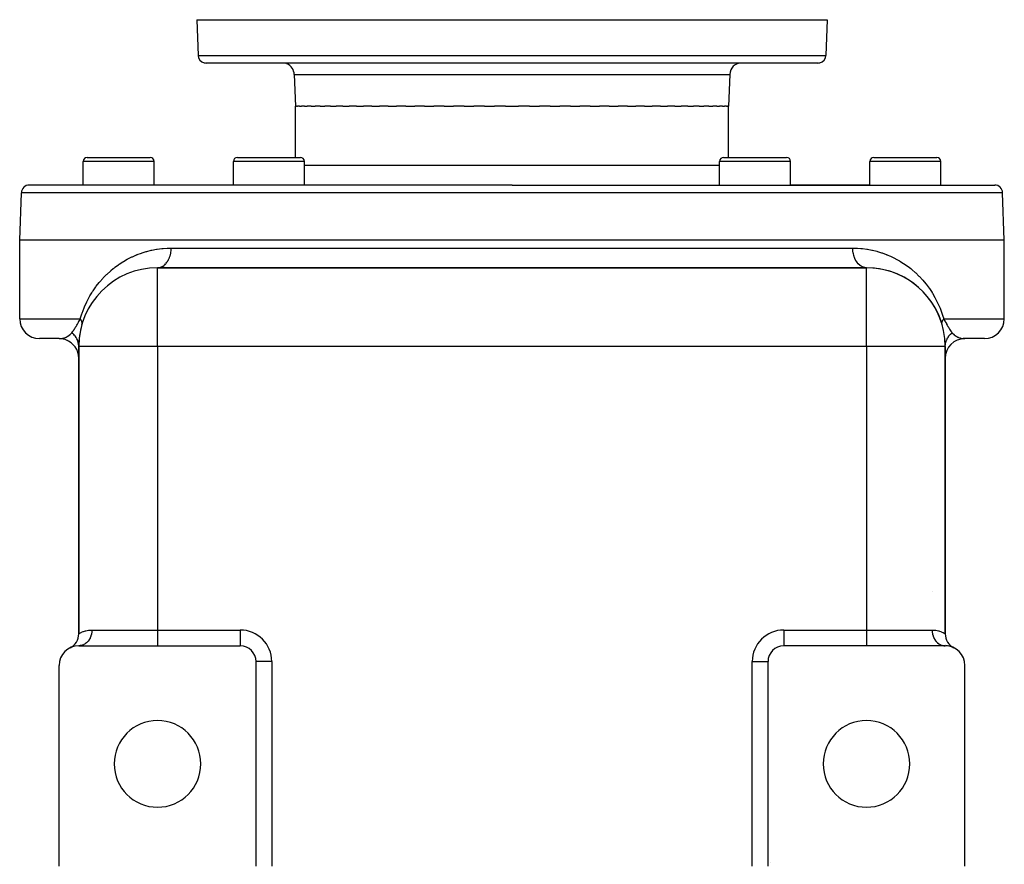
# Model space of a CAD drawing. Extents: x 24 to 1742, y -1013 to 283.
# Drawn here: x 502 to 752, y 68 to 283 of the extents above; entities that cross this region are included whole.
import ezdxf

# ---------------------------------------------------------------- set-up
doc = ezdxf.new("R2010")
doc.units = 0
doc.linetypes.add('DASHED', pattern=[11.05, 8.7, -2.35])
doc.layers.get('0').update_dxf_attribs({"linetype": 'CONTINUOUS'})
doc.layers.add('NEVIDI', color=4, linetype='DASHED')

msp = doc.modelspace()

# ---------------------------------------------------------------- linework, layer by layer
at = {"color": 2}
for p, q in [((547, 283), (547.316724, 273.930201)), ((547, 283), (547.316724, 273.930201)), ((547, 283), (707, 283)), ((707, 283), (706.683276, 273.930201)), ((707, 283), (706.683276, 273.930201)), ((704.684494, 272), (549.315506, 272)), ((571.716978, 269.104698), (572, 261)), ((571.716978, 269.104698), (572, 261)), ((682.283022, 269.104698), (682, 261)), ((682.283022, 269.104698), (682, 261)), ((572.257428, 261), (572, 261)), ((572, 248), (572, 261)), ((572.257428, 261), (572.508366, 261)), ((573.021703, 261), (572.508366, 261)), ((573.021703, 261), (573.520395, 261)), ((574.285712, 261), (573.520395, 261)), ((574.285712, 261), (575.026727, 261)), ((576.037714, 261), (575.026727, 261)), ((576.037714, 261), (577.013427, 261)), ((578.261455, 261), (577.013427, 261)), ((578.261455, 261), (579.462119, 261)), ((580.936317, 261), (579.462119, 261)), ((580.936317, 261), (582.350341, 261)), ((584.037424, 261), (582.350341, 261)), ((584.037424, 261), (585.650716, 261)), ((587.536204, 261), (585.650716, 261)), ((587.536204, 261), (589.333447, 261)), ((591.400167, 261), (589.333447, 261)), ((591.400167, 261), (593.364225, 261)), ((595.593524, 261), (593.364225, 261)), ((595.593524, 261), (597.705745, 261)), ((600.077439, 261), (597.705745, 261)), ((600.077439, 261), (602.317847, 261)), ((604.810389, 261), (602.317847, 261)), ((604.810389, 261), (607.157866, 261)), ((609.748548, 261), (607.157866, 261)), ((609.748548, 261), (612.18103, 261)), ((614.846193, 261), (612.18103, 261)), ((614.846193, 261), (617.340869, 261)), ((620.056124, 261), (617.340869, 261)), ((620.056124, 261), (622.589651, 261)), ((625.330123, 261), (622.589651, 261)), ((625.330123, 261), (627, 261)), ((627, 261), (628.669939, 261)), ((631.410471, 261), (628.669939, 261)), ((631.410471, 261), (633.94386, 261)), ((636.659131, 261), (633.94386, 261)), ((636.659131, 261), (639.153807, 261)), ((641.81897, 261), (639.153807, 261)), ((641.81897, 261), (644.251452, 261)), ((646.842134, 261), (644.251452, 261)), ((646.842134, 261), (649.189611, 261)), ((651.682153, 261), (649.189611, 261)), ((651.682153, 261), (653.922561, 261)), ((656.294255, 261), (653.922561, 261)), ((656.294255, 261), (658.406476, 261)), ((660.635775, 261), (658.406476, 261)), ((660.635775, 261), (662.599833, 261)), ((664.666553, 261), (662.599833, 261)), ((664.666553, 261), (666.463796, 261)), ((668.349284, 261), (666.463796, 261)), ((668.349284, 261), (669.962576, 261)), ((671.649659, 261), (669.962576, 261)), ((671.649659, 261), (673.063683, 261)), ((674.537881, 261), (673.063683, 261)), ((674.537881, 261), (675.738545, 261)), ((676.986573, 261), (675.738545, 261)), ((676.986573, 261), (677.962286, 261)), ((678.973273, 261), (677.962286, 261)), ((678.973273, 261), (679.714288, 261)), ((680.479605, 261), (679.714288, 261)), ((680.479605, 261), (680.978297, 261)), ((681.491634, 261), (680.978297, 261)), ((681.491634, 261), (681.742572, 261)), ((682, 261), (681.742572, 261)), ((682, 248), (682, 261)), ((519.139066, 248), (535.139066, 248)), ((557.282549, 248), (573.282549, 248)), ((680.717451, 248), (696.717451, 248)), ((718.860934, 248), (734.860934, 248)), ((518.139066, 241), (518.139066, 247)), ((518.139066, 241), (518.139066, 247)), ((536.139066, 241), (536.139066, 247)), ((536.139066, 241), (536.139066, 247)), ((556.282549, 241), (556.282549, 247)), ((556.282549, 241), (556.282549, 247)), ((574.282549, 241), (574.282549, 247)), ((574.282549, 241), (574.282549, 247)), ((679.717451, 241), (679.717451, 247)), ((679.717451, 241), (679.717451, 247)), ((697.717451, 241), (697.717451, 247)), ((697.717451, 241), (697.717451, 247)), ((717.860934, 241), (717.860934, 247)), ((717.860934, 241), (717.860934, 247)), ((735.860934, 241), (735.860934, 247)), ((735.860934, 241), (735.860934, 247)), ((627, 241), (504.420268, 241)), ((556.282549, 241), (536.139066, 241)), ((627, 241), (749.579732, 241)), ((717.860934, 241), (697.717451, 241)), ((502, 227), (502.421487, 239.069799)), ((752, 227), (751.578513, 239.069799)), ((502, 207), (502, 227)), ((627, 227), (502, 227)), ((752, 227), (627, 227)), ((752, 207), (752, 227)), ((717, 220), (537, 220)), ((537, 220), (717, 220)), ((537, 219.983782), (537, 220)), ((717, 219.983782), (717, 220)), ((512, 202), (507, 202)), ((511.999997, 202), (512.021834, 202.000051)), ((512.93521, 201.943212), (512.021834, 202.000051)), ((513.550689, 201.78496), (512.631114, 201.96001)), ((514.141122, 201.549945), (513.287174, 201.831478)), ((517, 127.062258), (517, 200)), ((517.016218, 200), (517, 200)), ((517, 200), (517, 127.062258)), ((737, 200), (736.983782, 200)), ((737, 127.062258), (737, 200)), ((737, 200), (737, 127.062258)), ((741.86443, 202.004935), (741.596015, 202.018045)), ((747, 202), (742, 202)), ((514.777778, 123.479032), (514.781848, 123.476524)), ((517, 124.034283), (517, 124.032692)), ((517, 124.032692), (517, 124.034283)), ((517, 124), (537, 124)), ((537, 124), (558, 124)), ((717, 124), (696, 124)), ((737, 124), (717, 124)), ((736.687218, 124.017649), (737, 124)), ((737, 124.04831), (737, 124.049954)), ((737, 124.049954), (737, 124.04831)), ((737, 124.031052), (737, 124.032568)), ((737, 124.032568), (737, 124.031052)), ((737, 124), (737, 124.003291)), ((737, 124.003291), (737, 124)), ((737.555949, 123.968996), (737.179835, 124.035096)), ((738.065464, 123.885163), (737.707981, 123.984406)), ((738.48269, 123.77511), (738.145981, 123.898727)), ((739.218603, 123.476753), (739.222222, 123.479032)), ((562, 68), (562, 120)), ((691.997567, 120), (692, 120)), ((692, 120.053279), (692, 120)), ((692, 120), (692, 120.053279)), ((692, 68), (692, 120)), ((512, 68), (512, 119)), ((742, 68), (742, 119))]:
    msp.add_line(p, q, dxfattribs=at)
for centre, radius, start, end in [((549.315506, 274), 2, 182, 255.333333), ((704.684494, 274), 2, 284.666667, 358), ((549.315506, 274), 2, 255.384615, 270), ((568.718805, 269), 3, 75.384615, 90), ((568.718805, 269), 3, 2, 67.846154), ((685.281195, 269), 3, 90, 178), ((704.684494, 274), 2, 270, 284.615385), ((519.139066, 247), 1, 90, 180), ((535.139066, 247), 1, 0, 90), ((557.282549, 247), 1, 90, 180), ((573.282549, 247), 1, 0, 90), ((680.717451, 247), 1, 90, 180), ((696.717451, 247), 1, 0, 90), ((718.860934, 247), 1, 90, 180), ((734.860934, 247), 1, 0, 90), ((504.420268, 239), 2, 90, 178), ((749.579732, 239), 2, 2, 90), ((537, 200), 20, 90, 180), ((717, 200), 20, 0, 90), ((717, 200), 20, 16.260205, 90), ((507, 207), 5, 180, 270), ((537, 200), 20, 163.739795, 180), ((747, 207), 5, 270, 360), ((512, 197), 5, 82.748622, 84.768918), ((512, 197), 5, 75.082091, 77.538213), ((512, 197), 5, 0, 70.307502), ((742, 197), 5, 90, 180), ((513, 127.062258), 4, 296.38781, 360), ((741, 127.062258), 4, 180, 243.6122), ((517, 119), 5, 90, 180), ((558, 120), 4, 0, 90), ((696, 120), 4, 90, 180), ((737, 119), 5, 0, 90), ((737, 119), 5, 63.6122, 68.785957), ((537, 94), 11, 0, 180), ((717, 94), 11, 0, 180), ((537, 94), 11, 180, 360), ((717, 94), 11, 180, 360)]:
    msp.add_arc(centre, radius, start, end, dxfattribs=at)
at = {"layer": 'NEVIDI', "color": 7, "linetype": 'CONTINUOUS'}
for p, q in [((547.316724, 273.930201), (706.683276, 273.930201)), ((571.716978, 269.104698), (682.283022, 269.104698)), ((536.139066, 247), (518.139066, 247)), ((574.282549, 247), (556.282549, 247)), ((627, 246), (574.282549, 246)), ((679.717451, 246), (627, 246)), ((697.717451, 247), (679.717451, 247)), ((735.860934, 247), (717.860934, 247)), ((627, 239.069799), (502.421487, 239.069799)), ((751.578513, 239.069799), (627, 239.069799)), ((539.593915, 224.983805), (540.461538, 225)), ((540.449515, 224.583628), (540.461538, 225)), ((540.461538, 225), (627, 225)), ((627, 225), (713.538462, 225)), ((713.538977, 224.913629), (713.538458, 225)), ((713.538458, 225), (714.527548, 224.978838)), ((529.468938, 222.232927), (530.484654, 222.745156)), ((530.484654, 222.745156), (530.637038, 222.816799)), ((530.637038, 222.816799), (531.676844, 223.27092)), ((531.676844, 223.27092), (531.793918, 223.31835)), ((531.793918, 223.31835), (531.832785, 223.333934)), ((531.832785, 223.333934), (532.896128, 223.729666)), ((532.896128, 223.729666), (533.055242, 223.783898)), ((533.055242, 223.783898), (534.14294, 224.120989)), ((534.14294, 224.120989), (534.306053, 224.16657)), ((534.306053, 224.16657), (535.417725, 224.443583)), ((535.417725, 224.443583), (535.584482, 224.480153)), ((535.584482, 224.480153), (536.721038, 224.695573)), ((536.721038, 224.695573), (536.89123, 224.722808)), ((536.89123, 224.722808), (538.053537, 224.874395)), ((538.053537, 224.874395), (538.227446, 224.891949)), ((538.227446, 224.891949), (538.423722, 224.910164)), ((538.423722, 224.910164), (539.416021, 224.976456)), ((539.416021, 224.976456), (539.593915, 224.983805)), ((539.97431, 222.44218), (540.007707, 222.525001)), ((540.007707, 222.525001), (540.0628, 222.670229)), ((540.0628, 222.670229), (540.18457, 223.040255)), ((540.18457, 223.040255), (540.20938, 223.126601)), ((540.20938, 223.126601), (540.250568, 223.281137)), ((540.250568, 223.281137), (540.337512, 223.673575)), ((540.337512, 223.673575), (540.353695, 223.761663)), ((540.353695, 223.761663), (540.380244, 223.922749)), ((540.380244, 223.922749), (540.430392, 224.330765)), ((540.430392, 224.330765), (540.438079, 224.418877)), ((540.438079, 224.418877), (540.449515, 224.583628)), ((713.561932, 224.418879), (713.538977, 224.913629)), ((713.569619, 224.330745), (713.561932, 224.418879)), ((713.577896, 224.247489), (713.569619, 224.330745)), ((713.646312, 223.761676), (713.577896, 224.247489)), ((713.662509, 223.673531), (713.646312, 223.761676)), ((713.677945, 223.595014), (713.662509, 223.673531)), ((713.790621, 223.126598), (713.677945, 223.595014)), ((713.815449, 223.040192), (713.790621, 223.126598)), ((713.837386, 222.967435), (713.815449, 223.040192)), ((713.992302, 222.525011), (713.837386, 222.967435)), ((714.025724, 222.442118), (713.992302, 222.525011)), ((714.527548, 224.978838), (714.698664, 224.970874)), ((714.698664, 224.970874), (715.576109, 224.910021)), ((715.576109, 224.910021), (715.842756, 224.884871)), ((715.842756, 224.884871), (716.011078, 224.86739)), ((716.011078, 224.86739), (717.131815, 224.71911)), ((717.131815, 224.71911), (717.296199, 224.692666)), ((717.296199, 224.692666), (718.390617, 224.485512)), ((718.390617, 224.485512), (718.551044, 224.450541)), ((718.551044, 224.450541), (719.620121, 224.186784)), ((719.620121, 224.186784), (719.77645, 224.143681)), ((719.77645, 224.143681), (720.821078, 223.82519)), ((720.821078, 223.82519), (720.973889, 223.774083)), ((720.973889, 223.774083), (721.994151, 223.402385)), ((721.994151, 223.402385), (722.143256, 223.343528)), ((722.143256, 223.343528), (722.206081, 223.318375)), ((722.206081, 223.318375), (723.139877, 222.919317)), ((723.139877, 222.919317), (723.285521, 222.852725)), ((723.285521, 222.852725), (724.258684, 222.376323)), ((525.747897, 219.769905), (526.051443, 220.010249)), ((526.051443, 220.010249), (526.184784, 220.113356)), ((526.184784, 220.113356), (527.103072, 220.784471)), ((527.103072, 220.784471), (527.241252, 220.879819)), ((527.241252, 220.879819), (528.192245, 221.498535)), ((528.192245, 221.498535), (528.335323, 221.586153)), ((528.335323, 221.586153), (529.320486, 222.15287)), ((529.320486, 222.15287), (529.468938, 222.232927)), ((537.046912, 220), (537.324905, 220.022074)), ((537.324905, 220.022074), (537.402348, 220.033891)), ((537.402348, 220.033891), (537.515994, 220.055863)), ((537.515994, 220.055863), (537.783251, 220.12968)), ((537.783251, 220.12968), (537.857297, 220.15577)), ((537.857297, 220.15577), (537.967959, 220.199465)), ((537.967959, 220.199465), (538.227503, 220.324932)), ((538.227503, 220.324932), (538.296984, 220.364238)), ((538.296984, 220.364238), (538.402495, 220.428783)), ((538.402495, 220.428783), (538.649664, 220.604317)), ((538.649664, 220.604317), (538.71345, 220.655525)), ((538.71345, 220.655525), (538.812099, 220.739858)), ((538.812099, 220.739858), (539.042139, 220.962806)), ((539.042139, 220.962806), (539.099329, 221.024478)), ((539.099329, 221.024478), (539.189315, 221.127071)), ((539.189315, 221.127071), (539.397863, 221.393947)), ((539.397863, 221.393947), (539.447677, 221.464466)), ((539.447677, 221.464466), (539.527401, 221.583501)), ((539.527401, 221.583501), (539.710435, 221.889984)), ((539.710435, 221.889984), (539.752286, 221.96764)), ((539.752286, 221.96764), (539.820297, 222.100956)), ((539.820297, 222.100956), (539.97431, 222.44218)), ((714.053296, 222.376372), (714.025724, 222.442118)), ((714.247722, 221.967648), (714.053296, 222.376372)), ((714.289568, 221.890006), (714.247722, 221.967648)), ((714.321944, 221.832028), (714.289568, 221.890006)), ((714.552322, 221.464465), (714.321944, 221.832028)), ((714.602154, 221.393926), (714.552322, 221.464465)), ((714.638365, 221.344413), (714.602154, 221.393926)), ((714.900679, 221.024487), (714.638365, 221.344413)), ((714.957821, 220.962858), (714.900679, 221.024487)), ((714.99701, 220.922094), (714.957821, 220.962858)), ((715.286546, 220.655547), (714.99701, 220.922094)), ((715.350405, 220.604283), (715.286546, 220.655547)), ((715.391496, 220.572625), (715.350405, 220.604283)), ((715.70303, 220.36423), (715.391496, 220.572625)), ((715.772493, 220.32494), (715.70303, 220.36423)), ((715.814675, 220.302288), (715.772493, 220.32494)), ((716.1427, 220.155783), (715.814675, 220.302288)), ((716.216869, 220.129645), (716.1427, 220.155783)), ((716.259086, 220.11588), (716.216869, 220.129645)), ((716.597687, 220.033903), (716.259086, 220.11588)), ((716.675139, 220.022087), (716.597687, 220.033903)), ((716.716689, 220.016793), (716.675139, 220.022087)), ((717, 220), (716.716689, 220.016793)), ((724.258684, 222.376323), (724.401455, 222.301708)), ((724.401455, 222.301708), (725.350929, 221.773277)), ((725.350929, 221.773277), (725.490369, 221.690806)), ((725.490369, 221.690806), (726.415848, 221.110113)), ((726.415848, 221.110113), (726.55113, 221.020206)), ((726.55113, 221.020206), (727.4458, 220.391287)), ((727.4458, 220.391287), (727.576261, 220.294392)), ((727.576261, 220.294392), (728.252047, 219.76996)), ((523.236223, 217.438049), (524.058729, 218.275656)), ((524.058729, 218.275656), (524.182486, 218.394952)), ((524.182486, 218.394952), (525.036813, 219.174751)), ((525.036813, 219.174751), (525.165307, 219.285762)), ((525.165307, 219.285762), (525.747897, 219.769905)), ((537, 200), (537, 219.983782)), ((717, 200), (717, 219.983782)), ((728.252047, 219.76996), (728.439726, 219.617342)), ((728.439726, 219.617342), (728.565335, 219.513435)), ((728.565335, 219.513435), (729.398231, 218.786958)), ((729.398231, 218.786958), (729.51905, 218.675894)), ((729.51905, 218.675894), (730.321711, 217.898197)), ((730.321711, 217.898197), (730.438116, 217.779347)), ((730.438116, 217.779347), (731.210278, 216.948034)), ((520.622867, 214.117785), (521.34412, 215.156044)), ((521.34412, 215.156044), (521.453781, 215.304546)), ((521.453781, 215.304546), (522.212325, 216.272857)), ((522.212325, 216.272857), (522.326218, 216.410005)), ((522.326218, 216.410005), (523.117111, 217.309905)), ((523.117111, 217.309905), (523.236223, 217.438049)), ((731.210278, 216.948034), (731.321932, 216.821247)), ((731.321932, 216.821247), (732.063637, 215.931937)), ((732.063637, 215.931937), (732.170535, 215.796505)), ((732.170535, 215.796505), (732.881087, 214.843656)), ((519.117664, 211.500729), (519.746016, 212.682713)), ((519.746016, 212.682713), (519.842865, 212.852272)), ((519.842865, 212.852272), (520.322769, 213.650501)), ((520.322769, 213.650501), (520.519092, 213.958754)), ((520.519092, 213.958754), (520.622867, 214.117785)), ((732.881087, 214.843656), (732.984115, 214.697308)), ((732.984115, 214.697308), (733.66085, 213.67654)), ((733.66085, 213.67654), (733.677204, 213.65048)), ((733.677204, 213.65048), (733.758304, 213.520191)), ((733.758304, 213.520191), (734.391822, 212.435996)), ((518.370062, 209.856237), (518.4514, 210.051143)), ((518.4514, 210.051143), (519.02839, 211.319733)), ((519.02839, 211.319733), (519.117664, 211.500729)), ((734.391822, 212.435996), (734.482491, 212.270092)), ((734.482491, 212.270092), (735.069059, 211.117853)), ((735.069059, 211.117853), (735.15258, 210.941193)), ((735.15258, 210.941193), (735.689226, 209.711203)), ((517.384615, 207), (517.777505, 208.273156)), ((517.777505, 208.273156), (517.850063, 208.485287)), ((517.850063, 208.485287), (518.370062, 209.856237)), ((735.689226, 209.711203), (735.764906, 209.522327)), ((735.764906, 209.522327), (736.246958, 208.20053)), ((736.246958, 208.20053), (736.313703, 207.997827)), ((736.313703, 207.997827), (736.615385, 207)), ((502, 207), (517.384615, 207)), ((516.122524, 204.78084), (516.278096, 205.040153)), ((516.278096, 205.040153), (516.301287, 205.079452)), ((516.301287, 205.079452), (516.316172, 205.104756)), ((516.316172, 205.104756), (516.50232, 205.425924)), ((516.50232, 205.425924), (516.517923, 205.453196)), ((516.517923, 205.453196), (516.642873, 205.673138)), ((516.642873, 205.673138), (516.713653, 205.798728)), ((516.713653, 205.798728), (516.730076, 205.82795)), ((516.730076, 205.82795), (516.936356, 206.196772)), ((516.936356, 206.196772), (516.953537, 206.227585)), ((516.953537, 206.227585), (517.010994, 206.330677)), ((517.010994, 206.330677), (517.169187, 206.614578)), ((517.169187, 206.614578), (517.187237, 206.646949)), ((517.187237, 206.646949), (517.384614, 207.000002)), ((517.396346, 206.985097), (517.384615, 207)), ((517.467531, 206.890366), (517.396346, 206.985097)), ((517.48966, 206.859213), (517.467531, 206.890366)), ((517.512522, 206.826045), (517.48966, 206.859213)), ((517.529604, 206.800551), (517.512522, 206.826045)), ((517.552896, 206.764709), (517.529604, 206.800551)), ((517.572386, 206.733665), (517.552896, 206.764709)), ((517.62753, 206.639607), (517.572386, 206.733665)), ((517.642866, 206.611488), (517.62753, 206.639607)), ((517.644322, 206.608769), (517.642866, 206.611488)), ((517.656183, 206.58624), (517.644322, 206.608769)), ((517.691256, 206.515354), (517.656183, 206.58624)), ((517.705334, 206.484749), (517.691256, 206.515354)), ((517.741079, 206.399593), (517.705334, 206.484749)), ((517.743924, 206.392244), (517.741079, 206.399593)), ((517.750529, 206.374791), (517.743924, 206.392244)), ((517.755244, 206.361968), (517.750529, 206.374791)), ((517.785411, 206.270567), (517.755244, 206.361968)), ((517.793946, 206.24069), (517.785411, 206.270567)), ((517.806449, 206.191901), (517.793946, 206.24069)), ((517.8, 205.6), (517.80225, 205.607829)), ((517.80225, 205.607829), (517.817073, 205.66671)), ((517.811999, 206.167623), (517.806449, 206.191901)), ((517.815619, 206.15061), (517.811999, 206.167623)), ((517.821349, 206.121202), (517.815619, 206.15061)), ((517.817073, 205.66671), (517.822631, 205.693551)), ((517.834476, 206.032656), (517.821349, 206.121202)), ((517.822631, 205.693551), (517.834767, 205.772081)), ((517.837387, 206.003792), (517.834476, 206.032656)), ((517.834767, 205.772081), (517.835246, 205.776268)), ((517.835246, 205.776268), (517.837151, 205.794641)), ((517.837151, 205.794641), (517.837987, 205.803857)), ((517.838553, 205.989752), (517.837387, 206.003792)), ((517.837987, 205.803857), (517.842023, 205.888719)), ((517.840137, 205.966275), (517.838553, 205.989752)), ((517.841939, 205.916981), (517.840137, 205.966275)), ((517.842023, 205.888719), (517.841939, 205.916981)), ((736.158063, 205.916975), (736.158748, 205.942818)), ((736.159901, 205.83281), (736.158063, 205.916975)), ((736.158748, 205.942818), (736.158898, 205.946644)), ((736.158898, 205.946644), (736.159866, 205.966292)), ((736.159866, 205.966292), (736.165524, 206.032653)), ((736.162015, 205.80385), (736.159901, 205.83281)), ((736.165238, 205.772044), (736.162015, 205.80385)), ((736.1681, 205.749546), (736.165238, 205.772044)), ((736.165524, 206.032653), (736.169304, 206.062914)), ((736.172313, 205.721752), (736.1681, 205.749546)), ((736.169304, 206.062914), (736.182927, 206.143468)), ((736.17737, 205.693546), (736.172313, 205.721752)), ((736.196101, 205.61372), (736.17737, 205.693546)), ((736.182927, 206.143468), (736.184381, 206.15061)), ((736.184381, 206.15061), (736.188005, 206.167645)), ((736.188005, 206.167645), (736.191098, 206.181414)), ((736.191098, 206.181414), (736.214588, 206.270567)), ((736.2, 205.600001), (736.196101, 205.61372)), ((736.214588, 206.270567), (736.224227, 206.301842)), ((736.224227, 206.301842), (736.24044, 206.349939)), ((736.24044, 206.349939), (736.249463, 206.374772)), ((736.249463, 206.374772), (736.256075, 206.392243)), ((736.256075, 206.392243), (736.268613, 206.423916)), ((736.268613, 206.423916), (736.308744, 206.515353)), ((736.308744, 206.515353), (736.324153, 206.547354)), ((736.324153, 206.547354), (736.330943, 206.561012)), ((736.330943, 206.561012), (736.343824, 206.586253)), ((736.343824, 206.586253), (736.372471, 206.639606)), ((736.372471, 206.639606), (736.39071, 206.67185)), ((736.39071, 206.67185), (736.447105, 206.76471)), ((736.447105, 206.76471), (736.453751, 206.775071)), ((736.453751, 206.775071), (736.468134, 206.797125)), ((736.468134, 206.797125), (736.470423, 206.80059)), ((736.470423, 206.80059), (736.532471, 206.890367)), ((736.532471, 206.890367), (736.556237, 206.922872)), ((736.556237, 206.922872), (736.608049, 206.990702)), ((736.608049, 206.990702), (736.615385, 207)), ((736.615385, 207), (736.829885, 206.615731)), ((736.615385, 207), (752, 207)), ((736.829885, 206.615731), (736.847991, 206.583223)), ((736.847991, 206.583223), (736.988625, 206.330726)), ((736.988625, 206.330726), (737.060776, 206.201333)), ((737.060776, 206.201333), (737.077943, 206.170574)), ((737.077943, 206.170574), (737.280833, 205.808307)), ((737.280833, 205.808307), (737.297084, 205.779437)), ((737.297084, 205.779437), (737.356873, 205.673496)), ((737.356873, 205.673496), (737.492263, 205.435545)), ((737.492263, 205.435545), (737.507882, 205.408297)), ((737.507882, 205.408297), (737.695828, 205.084475)), ((737.695828, 205.084475), (737.710795, 205.059061)), ((737.710795, 205.059061), (737.721968, 205.04013)), ((737.721968, 205.04013), (737.890421, 204.759575)), ((513.835437, 202.40798), (514.016721, 202.50061)), ((514.016721, 202.50061), (514.196427, 202.604288)), ((514.196427, 202.604288), (514.266053, 202.647859)), ((514.266053, 202.647859), (514.330379, 202.689886)), ((514.330379, 202.689886), (514.694424, 202.962809)), ((514.694424, 202.962809), (514.76645, 203.024657)), ((514.76645, 203.024657), (514.831315, 203.082823)), ((514.831315, 203.082823), (515.138177, 203.393949)), ((515.138177, 203.393949), (515.229724, 203.500004)), ((515.229731, 203.499998), (515.382352, 203.689121)), ((515.250503, 203.483791), (515.229731, 203.499998)), ((515.448607, 203.319753), (515.250503, 203.483791)), ((515.382352, 203.689121), (515.395489, 203.706021)), ((515.395489, 203.706021), (515.533983, 203.890081)), ((515.4687, 203.302102), (515.448607, 203.319753)), ((515.654048, 203.129496), (515.4687, 203.302102)), ((515.533983, 203.890081), (515.558638, 203.923958)), ((515.558638, 203.923958), (515.572082, 203.942571)), ((515.572082, 203.942571), (515.738383, 204.180696)), ((515.704947, 203.078768), (515.654048, 203.129496)), ((515.706745, 203.076948), (515.704947, 203.078768)), ((515.725324, 203.058025), (515.706745, 203.076948)), ((515.944605, 202.817365), (515.725324, 203.058025)), ((515.738383, 204.180696), (515.752025, 204.20086)), ((515.752025, 204.20086), (515.910706, 204.441983)), ((515.910706, 204.441983), (515.921085, 204.458157)), ((515.921085, 204.458157), (515.93502, 204.479946)), ((515.93502, 204.479946), (516.016911, 204.609646)), ((515.961641, 202.797195), (515.944605, 202.817365)), ((516.056368, 202.680601), (515.961641, 202.797195)), ((516.016911, 204.609646), (516.108186, 204.757354)), ((516.099745, 202.624518), (516.056368, 202.680601)), ((516.16083, 202.542389), (516.099745, 202.624518)), ((516.108186, 204.757354), (516.122524, 204.78084)), ((516.176262, 202.521021), (516.16083, 202.542389)), ((516.35434, 202.253485), (516.176262, 202.521021)), ((737.808495, 202.499695), (737.823727, 202.52104)), ((737.823727, 202.52104), (737.943642, 202.680621)), ((737.890421, 204.759575), (737.904808, 204.736074)), ((737.904808, 204.736074), (737.983058, 204.609637)), ((737.943642, 202.680621), (737.983976, 202.731209)), ((737.983058, 204.609637), (738.077953, 204.459609)), ((737.983976, 202.731209), (738.021427, 202.776914)), ((738.021427, 202.776914), (738.038342, 202.797174)), ((738.038342, 202.797174), (738.256069, 203.038889)), ((738.077953, 204.459609), (738.089198, 204.442085)), ((738.089198, 204.442085), (738.091895, 204.43789)), ((738.091895, 204.43789), (738.260431, 204.182421)), ((738.256069, 203.038889), (738.274657, 203.058036)), ((738.260431, 204.182421), (738.274021, 204.162417)), ((738.274021, 204.162417), (738.439226, 203.926902)), ((738.274657, 203.058036), (738.345946, 203.129526)), ((738.345946, 203.129526), (738.392945, 203.17504)), ((738.392945, 203.17504), (738.511224, 203.28429)), ((738.439226, 203.926902), (738.4526, 203.908473)), ((738.4526, 203.908473), (738.466051, 203.890036)), ((738.466051, 203.890036), (738.615583, 203.691779)), ((738.511224, 203.28429), (738.531305, 203.302126)), ((738.531305, 203.302126), (738.770275, 203.499999)), ((738.615583, 203.691779), (738.628784, 203.674875)), ((738.628784, 203.674875), (738.770273, 203.5)), ((738.770275, 203.499999), (738.797254, 203.468033)), ((738.797254, 203.468033), (738.861802, 203.393965)), ((738.861802, 203.393965), (739.236353, 203.022181)), ((739.236353, 203.022181), (739.301972, 202.965832)), ((739.301972, 202.965832), (739.305523, 202.96285)), ((739.305523, 202.96285), (739.741462, 202.643054)), ((739.741462, 202.643054), (739.803515, 202.604314)), ((739.803515, 202.604314), (739.806036, 202.602773)), ((739.806036, 202.602773), (739.98328, 202.5006)), ((739.98328, 202.5006), (740.23504, 202.375001)), ((512.021834, 202.000051), (512.386566, 202.016483)), ((512.386566, 202.016483), (512.403935, 202.018015)), ((512.403935, 202.018015), (512.442291, 202.021645)), ((512.446229, 202.022037), (512.82763, 202.077369)), ((512.82763, 202.077369), (512.886289, 202.089012)), ((512.886289, 202.089012), (513.064106, 202.129658)), ((513.064106, 202.129658), (513.290347, 202.193433)), ((513.290347, 202.193433), (513.351577, 202.213116)), ((513.351577, 202.213116), (513.650392, 202.324877)), ((513.650392, 202.324877), (513.772122, 202.378286)), ((513.772122, 202.378286), (513.835437, 202.40798)), ((516.368016, 202.231122), (516.35434, 202.253485)), ((516.393514, 202.188629), (516.368016, 202.231122)), ((516.428852, 202.12791), (516.393514, 202.188629)), ((516.524114, 201.952175), (516.428852, 202.12791)), ((516.535895, 201.929053), (516.524114, 201.952175)), ((516.660017, 201.661727), (516.535895, 201.929053)), ((516.669061, 201.640237), (516.660017, 201.661727)), ((516.678933, 201.616406), (516.669061, 201.640237)), ((516.686756, 201.597232), (516.678933, 201.616406)), ((516.788476, 201.319373), (516.686756, 201.597232)), ((516.796409, 201.294924), (516.788476, 201.319373)), ((516.851809, 201.107939), (516.796409, 201.294924)), ((516.869441, 201.040887), (516.851809, 201.107939)), ((516.881745, 200.991246), (516.869441, 201.040887)), ((516.887686, 200.966316), (516.881745, 200.991246)), ((516.94825, 200.657788), (516.887686, 200.966316)), ((516.952182, 200.63241), (516.94825, 200.657788)), ((516.96564, 200.536352), (516.952182, 200.63241)), ((516.973852, 200.468022), (516.96564, 200.536352)), ((516.987734, 200.32066), (516.973852, 200.468022)), ((516.989613, 200.295094), (516.987734, 200.32066)), ((517, 200.000001), (516.989613, 200.295094)), ((537, 200), (517.016218, 200)), ((537, 200), (537, 128)), ((717, 200), (537, 200)), ((736.983782, 200), (717, 200)), ((717, 200), (717, 128)), ((737, 200), (737.000042, 200.01872)), ((737.000042, 200.01872), (737.008655, 200.269629)), ((737.008655, 200.269629), (737.010369, 200.295095)), ((737.010369, 200.295095), (737.034331, 200.536357)), ((737.034331, 200.536357), (737.042774, 200.598424)), ((737.042774, 200.598424), (737.044032, 200.607123)), ((737.044032, 200.607123), (737.047795, 200.632416)), ((737.047795, 200.632416), (737.10653, 200.94138)), ((737.10653, 200.94138), (737.112319, 200.966336)), ((737.112319, 200.966336), (737.148183, 201.107923)), ((737.148183, 201.107923), (737.165103, 201.168461)), ((737.165103, 201.168461), (737.195752, 201.270319)), ((737.195752, 201.270319), (737.203574, 201.294932)), ((737.203574, 201.294932), (737.311309, 201.592508)), ((737.311309, 201.592508), (737.321048, 201.616413)), ((737.321048, 201.616413), (737.339961, 201.661718)), ((737.339961, 201.661718), (737.365131, 201.719891)), ((737.365131, 201.719891), (737.45247, 201.905878)), ((737.45247, 201.905878), (737.464107, 201.929055)), ((737.464107, 201.929055), (737.606486, 202.188663)), ((737.606486, 202.188663), (737.618493, 202.20881)), ((737.618493, 202.20881), (737.631974, 202.231148)), ((737.631974, 202.231148), (737.63958, 202.243624)), ((737.63958, 202.243624), (737.808495, 202.499695)), ((740.23504, 202.375001), (740.297821, 202.347008)), ((740.297821, 202.347008), (740.34951, 202.324912)), ((740.34951, 202.324912), (740.71358, 202.192207)), ((740.71358, 202.192207), (740.774099, 202.17385)), ((740.774099, 202.17385), (740.935907, 202.129655)), ((740.935907, 202.129655), (741.174074, 202.077043)), ((741.174074, 202.077043), (741.232148, 202.066384)), ((741.232148, 202.066384), (741.553832, 202.022033)), ((741.553832, 202.022033), (741.596051, 202.018019)), ((741.596051, 202.018019), (741.613904, 202.016445)), ((741.613904, 202.016445), (741.669023, 202.012048)), ((741.669023, 202.012048), (742.000003, 202)), ((733.830184, 137.756825), (733.829009, 137.758687)), ((517.676311, 127.416293), (518.111479, 127.596086)), ((518.111479, 127.596086), (518.184751, 127.62288)), ((518.184751, 127.62288), (518.416331, 127.701149)), ((518.416331, 127.701149), (518.73852, 127.794267)), ((518.73852, 127.794267), (518.829459, 127.81731)), ((518.829459, 127.81731), (519.494603, 127.943638)), ((519.494603, 127.943638), (519.504202, 127.944927)), ((519.504202, 127.944927), (519.613311, 127.958523)), ((519.613311, 127.958523), (520.333333, 128)), ((520.310749, 127.535162), (520.303329, 127.464518)), ((520.314477, 127.575133), (520.310749, 127.535162)), ((520.333333, 128), (520.314477, 127.575133)), ((520.333333, 128), (537, 128)), ((537, 128), (558, 128)), ((537, 128), (537, 124)), ((558, 128), (558, 124)), ((696, 128), (717, 128)), ((696, 128), (696, 124.002433)), ((717, 128), (733.666667, 128)), ((717, 128), (717, 124)), ((733.666667, 128), (733.724333, 127.999749)), ((733.666667, 128), (733.68927, 127.534969)), ((733.68927, 127.534969), (733.692957, 127.498614)), ((733.724333, 127.999749), (734.500653, 127.944277)), ((734.500653, 127.944277), (734.505397, 127.943638)), ((734.505397, 127.943638), (734.607169, 127.929045)), ((734.607169, 127.929045), (735.264881, 127.793378)), ((735.264881, 127.793378), (735.353341, 127.76955)), ((735.353341, 127.76955), (735.58367, 127.701148)), ((735.58367, 127.701148), (735.890672, 127.595285)), ((735.890672, 127.595285), (735.961607, 127.568376)), ((735.961607, 127.568376), (736.366308, 127.39674)), ((517, 127.062258), (517.00021, 127.062387)), ((517.00021, 127.062387), (517.061773, 127.098853)), ((517.061773, 127.098853), (517.080149, 127.109486)), ((517.080149, 127.109486), (517.159054, 127.154268)), ((517.159054, 127.154268), (517.268126, 127.21406)), ((517.268126, 127.21406), (517.305496, 127.233994)), ((517.305496, 127.233994), (517.620653, 127.390687)), ((517.620653, 127.390687), (517.633692, 127.39674)), ((517.633692, 127.39674), (517.676311, 127.416293)), ((519.309105, 125.115217), (519.048238, 124.844244)), ((519.357023, 125.171573), (519.309105, 125.115217)), ((519.380603, 125.200155), (519.357023, 125.171573)), ((519.610146, 125.512134), (519.380603, 125.200155)), ((519.650308, 125.574046), (519.610146, 125.512134)), ((519.670619, 125.606336), (519.650308, 125.574046)), ((519.864102, 125.953646), (519.670619, 125.606336)), ((519.896342, 126.020068), (519.864102, 125.953646)), ((519.912786, 126.055115), (519.896342, 126.020068)), ((520.066604, 126.432151), (519.912786, 126.055115)), ((520.090512, 126.501273), (520.066604, 126.432151)), ((520.102913, 126.538637), (520.090512, 126.501273)), ((520.21391, 126.938904), (520.102913, 126.538637)), ((520.229468, 127.009257), (520.21391, 126.938904)), ((520.237653, 127.048501), (520.229468, 127.009257)), ((520.303329, 127.464518), (520.237653, 127.048501)), ((733.692957, 127.498614), (733.696671, 127.464517)), ((733.696671, 127.464517), (733.770527, 127.009278)), ((733.770527, 127.009278), (733.778247, 126.973724)), ((733.778247, 126.973724), (733.78609, 126.938904)), ((733.78609, 126.938904), (733.909483, 126.501289)), ((733.909483, 126.501289), (733.92106, 126.467359)), ((733.92106, 126.467359), (733.933396, 126.432151)), ((733.933396, 126.432151), (734.103653, 126.020079)), ((734.103653, 126.020079), (734.118971, 125.988154)), ((734.118971, 125.988154), (734.135898, 125.953646)), ((734.135898, 125.953646), (734.349693, 125.574046)), ((734.349693, 125.574046), (734.368356, 125.544963)), ((734.368356, 125.544963), (734.389855, 125.512133)), ((734.389855, 125.512133), (734.642978, 125.171572)), ((734.642978, 125.171572), (734.66467, 125.145779)), ((734.66467, 125.145779), (734.690897, 125.115216)), ((734.690897, 125.115216), (734.978389, 124.819615)), ((736.366308, 127.39674), (736.380625, 127.390091)), ((736.380625, 127.390091), (736.43398, 127.364959)), ((736.43398, 127.364959), (736.732421, 127.213766)), ((736.732421, 127.213766), (736.767233, 127.194937)), ((736.767233, 127.194937), (736.840946, 127.154268)), ((736.840946, 127.154268), (736.938359, 127.098776)), ((736.938359, 127.098776), (736.954325, 127.089461)), ((736.954325, 127.089461), (737, 127.062258)), ((517.312782, 124.017649), (517, 124)), ((517.387379, 124.027103), (517.312782, 124.017649)), ((517.420826, 124.032005), (517.387379, 124.027103)), ((517.754181, 124.103727), (517.420826, 124.032005)), ((517.825645, 124.124646), (517.754181, 124.103727)), ((517.858153, 124.134829), (517.825645, 124.124646)), ((518.182061, 124.259956), (517.858153, 124.134829)), ((518.248971, 124.291401), (518.182061, 124.259956)), ((518.279978, 124.306656), (518.248971, 124.291401)), ((518.588516, 124.483421), (518.279978, 124.306656)), ((518.649943, 124.524389), (518.588516, 124.483421)), ((518.679112, 124.544564), (518.649943, 124.524389)), ((518.966493, 124.770235), (518.679112, 124.544564)), ((519.021633, 124.819635), (518.966493, 124.770235)), ((519.048238, 124.844244), (519.021633, 124.819635)), ((694.226499, 123.58534), (694.226499, 123.582691)), ((734.978389, 124.819615), (735.002744, 124.797533)), ((735.002744, 124.797533), (735.033509, 124.770233)), ((735.033509, 124.770233), (735.350059, 124.524388)), ((735.350059, 124.524388), (735.376645, 124.506406)), ((735.376645, 124.506406), (735.411486, 124.48342)), ((735.411486, 124.48342), (735.751085, 124.291374)), ((735.751085, 124.291374), (735.779439, 124.277805)), ((735.779439, 124.277805), (735.817939, 124.259955)), ((735.817939, 124.259955), (736.174424, 124.124625)), ((736.174424, 124.124625), (736.204021, 124.115719)), ((736.204021, 124.115719), (736.245819, 124.103727)), ((736.245819, 124.103727), (736.612494, 124.027121)), ((736.612494, 124.027121), (736.642876, 124.023023)), ((736.642876, 124.023023), (736.687218, 124.017649)), ((566, 120), (562, 120)), ((566, 120), (566, 68)), ((688, 68), (688, 120)), ((688, 120), (691.997567, 120)), ((692.676633, 69), (692.675035, 69))]:
    msp.add_line(p, q, dxfattribs=at)
for centre, start, end in [((558, 120), 0, 90), ((696, 120), 90, 180)]:
    msp.add_arc(centre, 8, start, end, dxfattribs=at)

doc.saveas('drawing.dxf')
